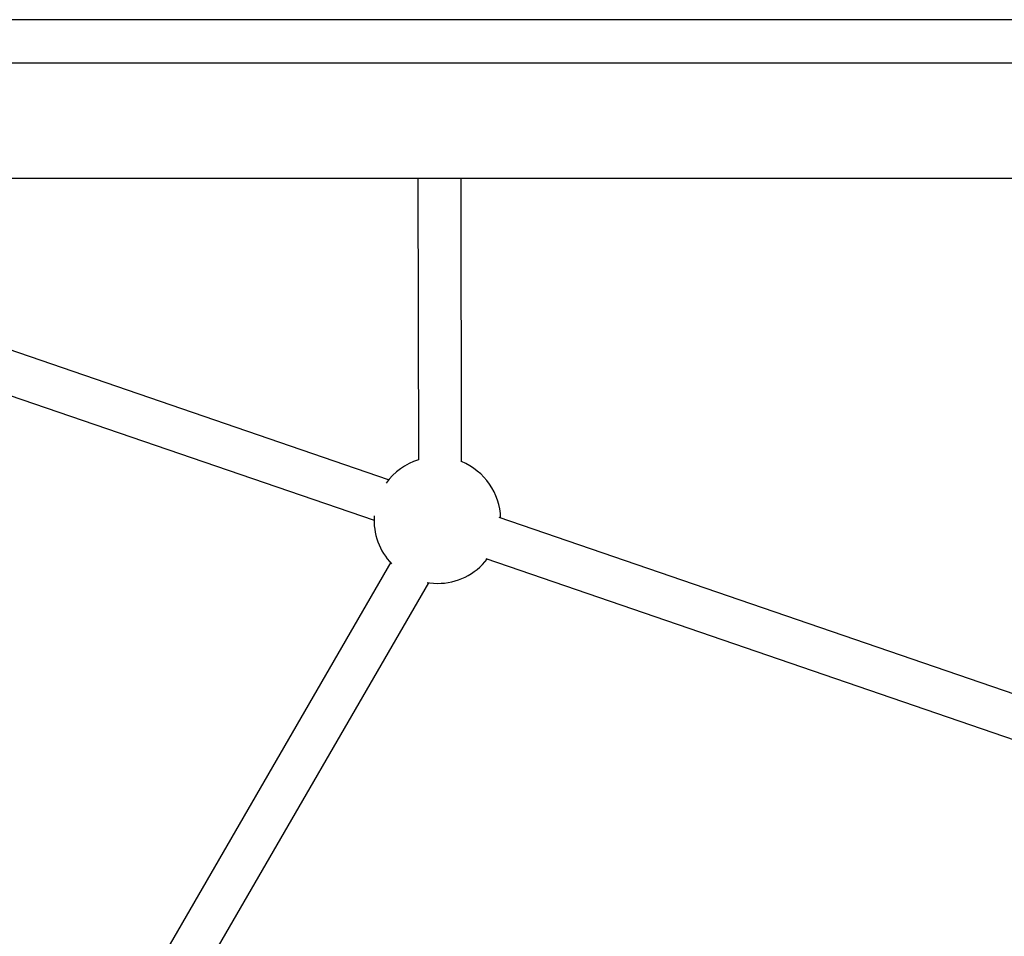
# Model space of a CAD drawing. Units: millimetres. Extents: x -3357 to 3407, y -3430 to 3227.
# Drawn here: x 865 to 1231, y -435 to -94 of the extents above; entities that cross this region are included whole.
import ezdxf

# ---------------------------------------------------------------- set-up
doc = ezdxf.new("R2010")
doc.units = ezdxf.units.MM

msp = doc.modelspace()

# ---------------------------------------------------------------- linework, layer by layer
at = {"color": 7, "linetype": 'Continuous', "lineweight": 25}
for p, q in [((1304.39, -94.45), (784.36, -94.45)), ((784.36, -110.45), (1304.39, -110.45)), ((742.1, -153.25), (1388.79, -153.25)), ((1013.17, -153.25), (1013.38, -257.86)), ((1029.38, -258.57), (1029.17, -153.25)), ((1002.32, -265.27), (731.12, -172.23)), ((722.95, -186.35), (996.9, -280.33)), ((1263.59, -354.9), (1043.36, -279.35)), ((1003.12, -295.94), (897.79, -477.95)), ((1038.39, -294.56), (1259.51, -370.42)), ((911.64, -485.96), (1017.2, -303.56))]:
    msp.add_line(p, q, dxfattribs=at)
at = {"color": 7, "linetype": 'Continuous', "lineweight": 25, "flags": 128}
msp.add_lwpolyline([(1016.63, -303.48), (1017.51, -303.61), (1020.4, -303.78)], dxfattribs=at)
at = {"color": 7, "linetype": 'Continuous', "lineweight": 25}
for start, end in [(107.3745, 144.1917), (1.8359, 67.5239), (176.1787, 223.759), (270, 322.0256)]:
    msp.add_arc((1020.4, -280.28), 23.5, start, end, dxfattribs=at)

doc.saveas('drawing.dxf')
